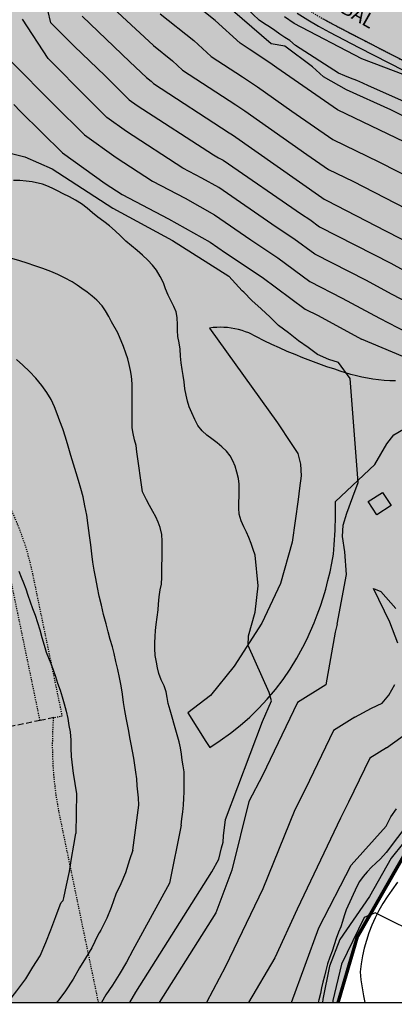
# Model space of a CAD drawing. Units: metres. Extents: x 578894 to 579246, y 4789040 to 4789291.
# Drawn here: x 578977 to 579010, y 4789040 to 4789127 of the extents above; entities that cross this region are included whole.
import ezdxf

# ---------------------------------------------------------------- set-up
doc = ezdxf.new("R2010")
doc.units = ezdxf.units.M
doc.linetypes.add('TRAZOS_NORMALES', pattern=[0.75, 0.5, -0.25])
for name, color, linetype in [('010106', 9, 'Continuous'), ('020104', 34, 'Continuous'), ('060113', 4, 'Continuous'), ('060134', 9, 'Continuous'), ('080312', 8, 'Continuous'), ('120104', 9, 'TRAZOS_NORMALES'), ('120105', 8, 'TRAZOS_NORMALES'), ('120106', 74, 'TRAZOS_NORMALES'), ('270104', 9, 'Continuous'), ('990511', 255, 'Continuous')]:
    doc.layers.add(name, color=color, linetype=linetype)
doc.layers.add('020105', color=24, linetype='Continuous', lineweight=30)
doc.layers.add('120101', color=1, linetype='TRAZOS_NORMALES', lineweight=30)
doc.styles.add('ARIALI', font='ARIALI.TTF', dxfattribs={"height": 1})

msp = doc.modelspace()

# ---------------------------------------------------------------- hatches: boundary and pattern name
at = {"layer": '990511'}
msp.add_hatch(color=256, dxfattribs=at).paths.add_polyline_path([(579028.285, 4789233.348), (579039.04, 4789248.698), (579042.025, 4789254.286), (579043.081, 4789260.618), (579041.331, 4789272.088), (579041.973, 4789279.726), (579043.112, 4789290.436), (578894.147, 4789290.439), (578894.142, 4789040.446), (579005.344, 4789040.443), (579007.037, 4789046.216), (579012.387, 4789055.565), (579017.982, 4789063.02), (579021.44, 4789068.9), (579022.767, 4789073.842), (579024.569, 4789084.28), (579024.611, 4789095.176), (579023.127, 4789104.062), (579019.246, 4789109.717), (579020.985, 4789116.455), (579022.568, 4789121.341), (579019.767, 4789127.821), (579014.289, 4789133.388), (579008.433, 4789143.368), (579006.924, 4789147.155), (579001.136, 4789162.908), (578998.241, 4789184.339), (579015.282, 4789217.696)])

# ---------------------------------------------------------------- linework, layer by layer
at = {"layer": '010106', "flags": 128}
msp.add_lwpolyline([(578894.142, 4789040.446), (579244.132, 4789040.438), (579244.137, 4789290.431), (578894.147, 4789290.439)], close=True, dxfattribs=at)
at = {"layer": '020104', "flags": 128}
for points, elevation in [([(579014.37, 4789118.381), (579009.02, 4789120.761), (579008.04, 4789121.191), (579007.52, 4789121.441), (579007.01, 4789121.661), (579006.45, 4789121.891), (579005.95, 4789122.091), (579005.4, 4789122.311), (579001.61, 4789124.751), (579001.09, 4789125.181), (579000.66, 4789125.451), (579000.23, 4789125.751), (578999.79, 4789126.081), (578999.3, 4789126.401), (578998.87, 4789126.661), (578998.39, 4789126.991), (578993.371, 4789131.781)], 89), ([(579011.23, 4789116.231), (579005.29, 4789119.081), (578999.96, 4789122.791), (578999.33, 4789123.231), (578997.52, 4789124.441), (578996.72, 4789124.961), (578994.521, 4789126.961), (578990.301, 4789130.361)], 91), ([(578984.381, 4789129.171), (578989.091, 4789124.741), (578990.761, 4789123.391), (578991.641, 4789122.591), (578996.34, 4789119.531), (578997.15, 4789118.991), (579002.6, 4789115.161), (579004.51, 4789113.831), (579006.64, 4789112.811), (579012.28, 4789109.901)], 93), ([(578982.811, 4789127.341), (578987.011, 4789123.321), (578988.481, 4789121.931), (578988.881, 4789121.611), (578989.101, 4789121.411), (578995.75, 4789117.071), (578996.06, 4789116.871), (579003.92, 4789111.351), (579004.12, 4789111.211), (579004.35, 4789111.101), (579009.51, 4789108.431), (579012.11, 4789107.111), (579012.17, 4789107.071), (579012.25, 4789107.031), (579012.37, 4789106.961), (579021.789, 4789103.451), (579021.969, 4789103.391), (579029.039, 4789099.261), (579029.619, 4789098.971), (579030.809, 4789097.691), (579031.229, 4789097.351), (579031.669, 4789097.101)], 94), ([(578989.691, 4789127.551), (578992.641, 4789125.181), (578994.181, 4789123.781), (578996.93, 4789121.981), (578998.24, 4789121.111), (579001.28, 4789118.981), (579004.9, 4789116.461), (579008.94, 4789114.521), (579012.33, 4789112.771)], 92), ([(579018.26, 4789124.081), (579014.07, 4789126.201), (579011.82, 4789126.971), (579011.5, 4789126.311), (579012.61, 4789122.681), (579013.1, 4789122.291), (579013.95, 4789121.701), (579014.25, 4789121.251), (579013.87, 4789121.151), (579013.23, 4789121.341), (579012.18, 4789121.781), (579007.43, 4789123.571), (579001.48, 4789126.691), (579000.62, 4789127.271)], 88), ([(578979.811, 4789123.612), (578977.561, 4789127.072)], 96), ([(578970.151, 4789122.492), (578971.301, 4789123.622), (578973.471, 4789124.092), (578974.771, 4789124.082), (578976.441, 4789123.452), (578980.351, 4789119.522), (578983.031, 4789116.872), (578985.791, 4789114.902), (578989.01, 4789112.802), (578991.88, 4789111.292), (578994.46, 4789109.832), (578997.66, 4789107.622), (579000.05, 4789106.042), (579002.87, 4789103.952), (579005.72, 4789102.502), (579008.99, 4789100.722), (579012.969, 4789098.692), (579016.119, 4789096.922), (579017.519, 4789095.422), (579017.529, 4789095.192), (579017.268, 4789088.409)], 97), ([(579018.612, 4789098.473), (579017.009, 4789099.072), (579012.73, 4789101.472), (579010.05, 4789102.842), (579007.85, 4789104.042), (579003.29, 4789106.362), (579001.45, 4789107.722), (578999.89, 4789108.762), (578994.85, 4789112.232), (578993.35, 4789113.082), (578991.69, 4789113.952), (578986.721, 4789117.192), (578984.991, 4789118.422), (578983.311, 4789120.082), (578979.811, 4789123.612)], 96), ([(578976.791, 4789119.552), (578977.391, 4789118.952), (578981.071, 4789115.312), (578984.851, 4789112.612), (578986.341, 4789111.642), (578990.4, 4789109.492), (578994.08, 4789107.432), (578995.44, 4789106.492), (578998.66, 4789104.352), (579002.46, 4789101.542), (579003.59, 4789100.962), (579007.4, 4789098.889)], 98), ([(578959.458, 4789112.819), (578959.751, 4789112.892), (578960.441, 4789112.922), (578961.381, 4789113.102), (578961.891, 4789113.202), (578962.791, 4789113.422), (578963.641, 4789113.612), (578964.591, 4789113.852), (578965.161, 4789113.912), (578966.031, 4789113.932), (578966.731, 4789113.902), (578970.201, 4789114.782), (578973.301, 4789115.632), (578975.041, 4789115.612), (578977.751, 4789114.942), (578980.181, 4789113.892), (578985.52, 4789110.432), (578990.77, 4789107.572), (578995.73, 4789104.442), (578996.907, 4789103.131)], 99), ([(578991.519, 4789056.083), (578991.599, 4789056.643), (578991.669, 4789057.243), (578991.739, 4789057.823), (578991.769, 4789058.463), (578991.779, 4789058.973), (578991.789, 4789059.603), (578991.789, 4789060.243), (578991.789, 4789060.773), (578991.719, 4789061.303), (578991.619, 4789061.793), (578991.549, 4789062.333), (578991.459, 4789062.873), (578991.349, 4789063.403), (578991.129, 4789064.243), (578990.549, 4789066.213), (578990.399, 4789066.803), (578990.299, 4789067.333), (578990.199, 4789067.823), (578990.019, 4789068.353), (578989.779, 4789068.873), (578989.55, 4789069.433), (578989.44, 4789069.943), (578989.37, 4789070.443), (578989.25, 4789071.033), (578989.21, 4789071.623), (578989.21, 4789072.143), (578989.23, 4789072.683), (578989.27, 4789073.213), (578989.34, 4789073.763), (578989.43, 4789074.383), (578989.5, 4789075.033), (578989.54, 4789075.553), (578989.59, 4789076.193), (578989.69, 4789076.793), (578989.8, 4789077.313), (578989.84, 4789077.913), (578989.84, 4789078.453), (578989.84, 4789078.993), (578989.85, 4789079.493), (578989.85, 4789079.993), (578989.86, 4789080.533), (578989.86, 4789081.083), (578989.82, 4789081.673), (578989.67, 4789082.283), (578989.5, 4789082.773), (578989.29, 4789083.233), (578989.04, 4789083.693), (578988.73, 4789084.233), (578988.47, 4789084.743), (578988.13, 4789085.423), (578987.62, 4789088.962), (578987.56, 4789089.512), (578987.43, 4789090.022), (578987.3, 4789090.562), (578987.22, 4789091.062), (578987.2, 4789091.612), (578987.2, 4789092.112), (578987.21, 4789092.612), (578987.22, 4789093.182), (578987.22, 4789093.742), (578987.22, 4789094.332), (578987.22, 4789094.942), (578987.15, 4789095.612), (578987.06, 4789096.132), (578986.94, 4789096.652), (578986.82, 4789097.162), (578986.67, 4789097.642), (578986.44, 4789098.252), (578985.94, 4789099.452), (578985.39, 4789100.402), (578985.17, 4789100.892), (578984.88, 4789101.392), (578984.56, 4789101.812), (578984.1, 4789102.332), (578983.7, 4789102.682), (578983.25, 4789103.022), (578982.79, 4789103.352), (578982.36, 4789103.652), (578981.92, 4789103.932), (578981.26, 4789104.282), (578980.671, 4789104.582), (578980.041, 4789104.852), (578979.351, 4789105.112), (578978.651, 4789105.342), (578977.981, 4789105.572), (578977.321, 4789105.772), (578976.621, 4789105.992)], 101), ([(579005.256, 4789073.771), (579006.099, 4789078.162), (579005.929, 4789080.152), (579005.739, 4789081.502), (579005.789, 4789082.512), (579006.109, 4789083.552), (579006.659, 4789085.002), (579007.109, 4789086.272), (579006.42, 4789095.412), (579005.38, 4789096.842), (579004.53, 4789097.092), (579003.54, 4789097.542), (579002.7, 4789098.162), (579001.87, 4789098.752), (579000.99, 4789099.442), (579000.1, 4789100.102), (578999.36, 4789100.812), (578998.57, 4789101.552), (578997.76, 4789102.282), (578997.05, 4789103.032), (578996.907, 4789103.131)], 99), ([(579011.059, 4789097.352), (579007.4, 4789098.889)], 98), ([(578987.259, 4789053.883), (578987.799, 4789057.843), (578987.769, 4789058.493), (578987.719, 4789059.003), (578987.669, 4789059.553), (578987.619, 4789060.143), (578987.549, 4789060.743), (578987.459, 4789061.353), (578987.359, 4789061.973), (578987.249, 4789062.583), (578987.129, 4789063.203), (578987.019, 4789063.783), (578986.909, 4789064.343), (578986.799, 4789064.933), (578986.69, 4789065.533), (578986.58, 4789066.183), (578986.46, 4789066.893), (578986.35, 4789067.613), (578986.24, 4789068.343), (578986.1, 4789069.083), (578985.95, 4789069.783), (578985.79, 4789070.503), (578985.64, 4789071.193), (578985.48, 4789071.793), (578985.29, 4789072.423), (578985.1, 4789073.093), (578984.91, 4789073.823), (578984.7, 4789074.643), (578984.5, 4789075.443), (578984.31, 4789076.233), (578984.16, 4789077.003), (578984.01, 4789077.803), (578983.88, 4789078.533), (578983.76, 4789079.243), (578983.66, 4789079.973), (578983.56, 4789080.763), (578983.47, 4789081.593), (578983.35, 4789082.483), (578983.21, 4789083.373), (578983.06, 4789084.203), (578982.89, 4789084.983), (578982.68, 4789085.743), (578982.48, 4789086.423), (578982.27, 4789087.113), (578982.04, 4789087.873), (578981.81, 4789088.643), (578981.58, 4789089.453), (578981.34, 4789090.243), (578981.1, 4789090.983), (578980.85, 4789091.663), (578980.61, 4789092.302), (578980.36, 4789092.932), (578980.07, 4789093.572), (578979.7, 4789094.192), (578979.26, 4789094.812), (578978.72, 4789095.442), (578978.16, 4789096.042), (578977.6, 4789096.602), (578977.03, 4789097.102)], 102), ([(579009.602, 4789062.891), (579011.619, 4789064.323), (579012.409, 4789065.073), (579013.099, 4789065.803), (579013.619, 4789067.292), (579013.179, 4789069.002), (579011.799, 4789071.822), (579012.479, 4789071.692), (579013.599, 4789070.562), (579014.339, 4789072.412), (579015.079, 4789076.982), (579015.929, 4789080.152), (579017.169, 4789086.522), (579017.268, 4789088.409)], 97), ([(578977.22, 4789078.443), (578977.44, 4789077.923), (578977.64, 4789077.413), (578977.84, 4789076.893), (578978.04, 4789076.323), (578978.23, 4789075.733), (578978.44, 4789075.153), (578978.66, 4789074.563), (578978.88, 4789073.923), (578979.07, 4789073.273), (578979.26, 4789072.613), (578979.46, 4789071.933), (578979.65, 4789071.323), (578979.85, 4789070.803), (578980.06, 4789070.303), (578980.26, 4789069.753), (578980.45, 4789069.173), (578980.65, 4789068.583), (578980.86, 4789067.973), (578981.05, 4789067.373), (578981.24, 4789066.763), (578981.41, 4789066.103), (578981.54, 4789065.473), (578981.65, 4789064.863), (578981.74, 4789064.303), (578981.8, 4789063.573), (578981.82, 4789062.853), (578981.84, 4789062.113), (578981.89, 4789061.613), (578981.95, 4789061.113), (578982.03, 4789060.613), (578982.11, 4789060.113), (578982.219, 4789059.373), (578982.299, 4789058.863), (578982.239, 4789055.344)], 103), ([(579010.619, 4789072.092), (579009.899, 4789073.942), (579008.479, 4789076.932), (579009.109, 4789076.652), (579010.429, 4789075.152)], 98), ([(579005.256, 4789073.771), (579005.099, 4789073.073), (579004.269, 4789068.423), (579001.779, 4789066.873), (578998.689, 4789060.463), (578997.499, 4789058.173), (578995.999, 4789052.103), (578994.569, 4789048.343), (578989.599, 4789040.444)], 99), ([(579006.813, 4789065.574), (579008.289, 4789066.373), (579009.219, 4789066.833), (579009.829, 4789067.523), (579010.339, 4789068.463)], 98), ([(579006.813, 4789065.574), (579004.959, 4789064.423), (579002.479, 4789059.283), (579001.529, 4789057.433), (578998.719, 4789050.453), (578995.429, 4789043.614), (578993.756, 4789040.444)], 98), ([(579009.602, 4789062.891), (579008.139, 4789061.983), (579006.269, 4789058.093), (579005.549, 4789056.703), (579001.739, 4789048.663), (578999.789, 4789044.393), (578997.456, 4789040.444)], 97), ([(579009.997, 4789056.794), (579010.489, 4789057.503)], 96), ([(579001.232, 4789040.444), (579003.649, 4789047.023), (579006.499, 4789052.543), (579009.569, 4789055.973), (579009.997, 4789056.794)], 96), ([(579019.101, 4789056.231), (579018.288, 4789055.553), (579016.748, 4789054.193), (579013.169, 4789055.463), (579012.389, 4789055.573), (579011.849, 4789055.283), (579011.109, 4789054.523), (579010.009, 4789053.153), (579008.109, 4789049.783), (579005.499, 4789046.013), (579004.599, 4789043.643), (579004.008, 4789040.743), (579003.977, 4789040.443)], 94), ([(578976.221, 4789040.444), (578976.34, 4789040.575), (578977.05, 4789041.485), (578977.848, 4789042.549), (578978.474, 4789043.571), (578979.1, 4789044.575), (578979.604, 4789045.741), (578980.044, 4789046.867), (578980.5, 4789048.039), (578980.86, 4789049.043), (578980.96, 4789049.249), (578981.126, 4789049.431), (578981.2, 4789049.681), (578981.44, 4789050.779), (578981.69, 4789051.991), (578981.878, 4789053.125), (578982.086, 4789054.325), (578982.239, 4789055.344)], 103), ([(578991.519, 4789056.083), (578990.488, 4789050.962), (578987.276, 4789045.053), (578986.708, 4789043.997), (578986.078, 4789042.923), (578985.49, 4789041.987), (578984.908, 4789041.133), (578984.513, 4789040.444)], 101), ([(578987.259, 4789053.883), (578986.976, 4789053.008), (578986.614, 4789051.883), (578986.226, 4789050.917), (578985.79, 4789049.993), (578985.362, 4789048.823), (578984.98, 4789047.871), (578984.448, 4789046.811), (578984.3, 4789046.593), (578984.2, 4789046.393), (578983.658, 4789045.265), (578983.118, 4789044.371), (578982.58, 4789043.493), (578982.026, 4789042.521), (578981.356, 4789041.471), (578980.654, 4789040.583), (578980.561, 4789040.444)], 102), ([(579013.558, 4789046.693), (579012.988, 4789046.173), (579008.629, 4789048.343), (579007.649, 4789047.953), (579005.638, 4789043.843), (579004.898, 4789040.643), (579004.893, 4789040.443)], 93)]:
    msp.add_lwpolyline(points, dxfattribs=dict(at, elevation=elevation))
at = {"layer": '020105', "flags": 128}
for points, elevation in [([(578980.051, 4789126.752), (578979.521, 4789129.021)], 95), ([(579014.81, 4789116.691), (579010, 4789119.081), (579006.09, 4789120.841), (579004.05, 4789121.981), (579003.09, 4789122.861), (579000.66, 4789124.681), (578999.45, 4789124.901), (578996.051, 4789127.831)], 90), ([(578980.051, 4789126.752), (578982.111, 4789124.692), (578984.851, 4789122.082), (578986.271, 4789120.652), (578986.951, 4789119.982), (578987.651, 4789119.482), (578994.37, 4789115.112), (578994.82, 4789114.872), (578995.24, 4789114.642), (579002.12, 4789109.892), (579002.85, 4789109.412), (579003.71, 4789108.772), (579009.98, 4789105.571), (579011.11, 4789104.951), (579012.49, 4789104.251), (579014.69, 4789103.011), (579020.309, 4789100.921), (579022.999, 4789100.091), (579026.309, 4789098.151), (579026.564, 4789098.021)], 95), ([(578998.056, 4789079.85), (578997.88, 4789080.352), (578997.68, 4789080.892), (578997.49, 4789081.402), (578997.28, 4789081.892), (578997.06, 4789082.352), (578996.82, 4789082.882), (578996.64, 4789083.462), (578996.62, 4789083.992), (578996.62, 4789084.512), (578996.63, 4789085.032), (578996.63, 4789085.622), (578996.63, 4789086.122), (578996.57, 4789086.622), (578996.44, 4789087.172), (578996.28, 4789087.702), (578996.08, 4789088.162), (578995.84, 4789088.602), (578995.51, 4789089.022), (578995.12, 4789089.402), (578994.69, 4789089.762), (578994.24, 4789090.112), (578993.79, 4789090.442), (578993.37, 4789090.802), (578992.99, 4789091.272), (578992.72, 4789091.822), (578992.47, 4789092.382), (578992.24, 4789092.922), (578992.09, 4789093.412), (578991.97, 4789093.962), (578991.86, 4789094.522), (578991.78, 4789095.122), (578991.7, 4789095.692), (578991.62, 4789096.202), (578991.52, 4789096.802), (578991.48, 4789097.392), (578991.43, 4789098.002), (578991.34, 4789098.552), (578991.24, 4789099.122), (578991.2, 4789099.642), (578991.2, 4789100.162), (578991.19, 4789100.782), (578991.08, 4789101.282), (578990.88, 4789101.762), (578990.65, 4789102.232), (578990.38, 4789102.772), (578990.15, 4789103.322), (578989.96, 4789103.862), (578989.68, 4789104.412), (578989.35, 4789104.962), (578989.01, 4789105.392), (578988.59, 4789105.832), (578988.12, 4789106.292), (578987.64, 4789106.702), (578987.15, 4789107.102), (578986.66, 4789107.522), (578986.19, 4789107.982), (578985.72, 4789108.432), (578985.23, 4789108.862), (578984.71, 4789109.252), (578984.201, 4789109.632), (578983.721, 4789110.022), (578983.261, 4789110.422), (578982.761, 4789110.812), (578982.231, 4789111.142), (578981.701, 4789111.422), (578981.151, 4789111.692), (578980.631, 4789111.952), (578980.171, 4789112.182), (578979.711, 4789112.382), (578979.311, 4789112.552), (578978.421, 4789112.752), (578977.881, 4789112.812), (578977.331, 4789112.862), (578976.751, 4789112.862)], 100), ([(578995.448, 4789056.559), (578998.689, 4789065.203), (578999.489, 4789067.023), (578999.289, 4789067.773), (578997.429, 4789071.913), (578997.449, 4789072.753), (578998.059, 4789074.843), (578998.319, 4789077.143), (578998.056, 4789079.85)], 100), ([(579012.479, 4789057.513), (579009.569, 4789053.653), (579009.089, 4789053.103), (579008.669, 4789052.723), (579008.299, 4789052.373), (579007.899, 4789051.953), (579007.549, 4789051.543), (579007.249, 4789051.113), (579006.989, 4789050.673), (579006.059, 4789048.613), (579005.899, 4789048.093), (579005.739, 4789047.593), (579005.579, 4789047.113), (579005.389, 4789046.643), (579005.189, 4789046.083), (579005.009, 4789045.533), (579004.819, 4789044.973), (579004.609, 4789044.433), (579004.419, 4789043.863), (579004.259, 4789043.263), (579004.139, 4789042.773), (579004.009, 4789042.243), (579003.899, 4789041.743), (579003.788, 4789041.233), (579003.648, 4789040.673), (579003.583, 4789040.443)], 95), ([(578994.229, 4789051.973), (578994.839, 4789053.073), (578994.959, 4789053.583), (578995.079, 4789054.073), (578995.229, 4789054.573), (578995.249, 4789055.123), (578995.448, 4789056.559)], 100), ([(578987.012, 4789040.444), (578987.544, 4789041.361), (578994.229, 4789051.973)], 100)]:
    msp.add_lwpolyline(points, dxfattribs=dict(at, elevation=elevation))
at = {"layer": '060113'}
msp.add_polyline3d([(579001.74, 4789127.611, 87.878), (579002.67, 4789127.021, 87.888), (579003.61, 4789126.451, 87.898), (579004.58, 4789125.931, 87.908), (579005.88, 4789125.251, 87.898), (579007.19, 4789124.571, 87.908), (579008.51, 4789123.891, 87.918), (579009.82, 4789123.221, 87.938), (579011.13, 4789122.551, 87.958)], dxfattribs=at)
at = {"layer": '060134'}
for points in [[(579003.99, 4789127.121, 87.898), (579004.94, 4789126.611, 87.908), (579006.24, 4789125.931, 87.898), (579007.55, 4789125.251, 87.908), (579008.86, 4789124.571, 87.918), (579010.17, 4789123.901, 87.938), (579011.48, 4789123.231, 87.958)], [(579010.399, 4789095.202, 98.517), (579009.899, 4789095.222, 98.557), (579009.409, 4789095.252, 98.597), (579008.91, 4789095.302, 98.647), (579008.42, 4789095.372, 98.697), (579007.93, 4789095.452, 98.747), (579007.45, 4789095.542, 98.797), (579006.96, 4789095.652, 98.847), (579006.48, 4789095.772, 98.907), (579006, 4789095.912, 98.967), (579005.53, 4789096.062, 99.017), (579005.07, 4789096.232, 99.087), (579004.36, 4789096.462, 99.067), (579003.65, 4789096.712, 99.057), (579002.95, 4789096.972, 99.067), (579002.25, 4789097.242, 99.087), (579001.56, 4789097.522, 99.117), (579000.87, 4789097.812, 99.167), (579000.18, 4789098.112, 99.217), (578999.5, 4789098.422, 99.287), (578998.83, 4789098.752, 99.367), (578998.16, 4789099.082, 99.467), (578997.5, 4789099.432, 99.577), (578997.19, 4789099.542, 99.587), (578996.89, 4789099.642, 99.607), (578996.58, 4789099.732, 99.627), (578996.26, 4789099.802, 99.637), (578995.94, 4789099.862, 99.647), (578995.62, 4789099.902, 99.647), (578995.3, 4789099.922, 99.647), (578994.98, 4789099.932, 99.647), (578994.66, 4789099.922, 99.647), (578994.34, 4789099.902, 99.637), (578994.02, 4789099.862, 99.637), (579000.01, 4789091.522, 99.457), (579001.22, 4789089.682, 99.427), (579001.8, 4789088.822, 99.397), (579002.03, 4789087.872, 99.397), (579002.1, 4789086.832, 99.367), (579001.96, 4789085.762, 99.337), (579001.829, 4789084.752, 99.337), (579001.309, 4789081.002, 99.547), (579000.289, 4789077.372, 99.727), (578998.639, 4789073.863, 99.907), (578996.199, 4789070.093, 100.247), (578994.109, 4789067.483, 100.817), (578992.109, 4789065.973, 100.997), (578993.699, 4789063.443, 100.727), (578994.049, 4789062.923, 100.547), (578994.969, 4789063.523, 100.447), (578995.869, 4789064.173, 100.357), (578996.739, 4789064.863, 100.267), (578997.569, 4789065.593, 100.197), (578998.359, 4789066.373, 100.127), (578999.109, 4789067.183, 100.057), (578999.829, 4789068.033, 99.997), (579000.499, 4789068.913, 99.947), (579001.129, 4789069.823, 99.907), (579001.709, 4789070.773, 99.867), (579002.249, 4789071.743, 99.847), (579002.589, 4789072.443, 99.827), (579002.919, 4789073.163, 99.807), (579003.229, 4789073.883, 99.777), (579003.519, 4789074.613, 99.747), (579003.789, 4789075.362, 99.707), (579004.029, 4789076.102, 99.667), (579004.259, 4789076.862, 99.627), (579004.459, 4789077.622, 99.577), (579004.639, 4789078.392, 99.517), (579004.799, 4789079.162, 99.457), (579004.939, 4789079.942, 99.397), (579004.969, 4789080.362, 99.397), (579004.999, 4789080.782, 99.397), (579005.029, 4789081.202, 99.387), (579005.059, 4789081.622, 99.387), (579005.079, 4789082.052, 99.377), (579005.089, 4789082.472, 99.367), (579005.109, 4789082.892, 99.347), (579005.109, 4789083.322, 99.337), (579005.119, 4789083.742, 99.317), (579005.119, 4789084.162, 99.297), (579005.119, 4789084.592, 99.277), (579008.589, 4789087.842, 98.847), (579009.639, 4789089.662, 98.637), (579010.269, 4789090.462, 98.517), (579011.099, 4789090.952, 98.307)], [(579010.579, 4789051.063, 93.357), (579010.079, 4789050.343, 93.237), (579009.669, 4789049.763, 93.207), (579009.289, 4789049.163, 93.187), (579008.939, 4789048.543, 93.157), (579008.619, 4789047.913, 93.127), (579008.328, 4789047.263, 93.097), (579008.068, 4789046.603, 93.067), (579007.848, 4789045.923, 93.027), (579007.658, 4789045.243, 92.997), (579007.498, 4789044.553, 92.957), (579007.378, 4789043.853, 92.917), (579007.298, 4789043.153, 92.877), (579007.358, 4789042.443, 92.877), (579007.458, 4789041.733, 92.887), (579007.578, 4789041.033, 92.887), (579007.707, 4789040.443, 92.896)]]:
    msp.add_polyline3d(points, dxfattribs=at)
at = {"layer": '120101', "const_width": 0.3, "flags": 128}
msp.add_lwpolyline([(579005.344, 4789040.443), (579007.037, 4789046.216), (579012.387, 4789055.565), (579017.982, 4789063.02), (579021.44, 4789068.9), (579022.767, 4789073.842), (579024.569, 4789084.28), (579024.611, 4789095.176), (579023.127, 4789104.062), (579019.246, 4789109.717), (579020.985, 4789116.455), (579022.568, 4789121.341), (579019.767, 4789127.821), (579014.289, 4789133.388), (579008.433, 4789143.368), (579006.924, 4789147.155), (579001.136, 4789162.908), (578998.241, 4789184.339), (579015.282, 4789217.696), (579028.285, 4789233.348), (579039.04, 4789248.698), (579042.025, 4789254.286), (579043.081, 4789260.618), (579041.331, 4789272.088), (579041.973, 4789279.726), (579043.112, 4789290.436)], dxfattribs=at)
at = {"layer": '120104', "ltscale": 0.2, "flags": 128}
msp.add_lwpolyline([(579039.631, 4789290.436), (579039.413, 4789290.236), (579038.413, 4789289.356), (579038.459, 4789289.29), (579038.893, 4789288.676), (579036.293, 4789286.656), (579029.033, 4789280.846), (579024.283, 4789277.086), (579023.243, 4789276.286), (579022.223, 4789275.486), (579021.213, 4789274.656), (579020.213, 4789273.816), (579019.233, 4789272.967), (579018.263, 4789272.087), (579017.313, 4789271.197), (579016.373, 4789270.297), (579015.453, 4789269.377), (579014.543, 4789268.447), (579014.48, 4789268.379), (579013.653, 4789267.497), (579012.843, 4789266.637), (579012.063, 4789265.767), (579011.303, 4789264.887), (579010.563, 4789263.977), (579009.843, 4789263.057), (579009.143, 4789262.117), (579009.084, 4789262.035), (579008.463, 4789261.167), (579007.803, 4789260.197), (579007.173, 4789259.217), (579006.553, 4789258.227), (579005.973, 4789257.217), (579005.373, 4789256.297), (579004.793, 4789255.367), (579004.223, 4789254.437), (579003.673, 4789253.487), (579003.143, 4789252.537), (579002.623, 4789251.577), (579002.113, 4789250.608), (579001.633, 4789249.628), (579001.163, 4789248.638), (579000.703, 4789247.648), (579000.273, 4789246.648), (578999.873, 4789245.788), (578999.463, 4789244.928), (578999.053, 4789244.078), (578998.633, 4789243.238), (578998.203, 4789242.388), (578997.763, 4789241.548), (578997.323, 4789240.718), (578996.883, 4789239.878), (578996.423, 4789239.048), (578995.963, 4789238.228), (578995.503, 4789237.408), (578995.183, 4789236.718), (578994.853, 4789236.038), (578994.503, 4789235.368), (578994.143, 4789234.708), (578993.763, 4789234.058), (578993.363, 4789233.408), (578992.953, 4789232.778), (578992.523, 4789232.158), (578992.083, 4789231.548), (578991.623, 4789230.948), (578991.153, 4789230.368), (578990.753, 4789229.918), (578990.373, 4789229.478), (578989.983, 4789229.028), (578989.603, 4789228.578), (578989.233, 4789228.118), (578988.853, 4789227.658), (578988.483, 4789227.198), (578988.113, 4789226.739), (578987.753, 4789226.269), (578987.393, 4789225.809), (578987.043, 4789225.339), (578986.883, 4789225.099), (578986.733, 4789224.859), (578986.593, 4789224.609), (578986.473, 4789224.359), (578986.353, 4789224.099), (578986.243, 4789223.839), (578986.143, 4789223.569), (578986.063, 4789223.299), (578985.983, 4789223.029), (578985.923, 4789222.749), (578985.873, 4789222.479), (578985.783, 4789221.849), (578985.693, 4789221.229), (578985.593, 4789220.609), (578985.493, 4789219.989), (578985.383, 4789219.369), (578985.253, 4789218.749), (578985.133, 4789218.129), (578984.993, 4789217.519), (578984.853, 4789216.899), (578984.693, 4789216.289), (578984.543, 4789215.689), (578984.253, 4789214.539), (578983.963, 4789213.389), (578983.683, 4789212.239), (578983.393, 4789211.099), (578983.103, 4789209.949), (578982.813, 4789208.799), (578982.523, 4789207.659), (578982.233, 4789206.509), (578981.943, 4789205.369), (578981.653, 4789204.219), (578981.363, 4789203.079), (578981.063, 4789202.019), (578980.783, 4789200.969), (578980.513, 4789199.909), (578980.253, 4789198.849), (578980.003, 4789197.79), (578979.763, 4789196.73), (578979.533, 4789195.66), (578979.312, 4789194.59), (578979.112, 4789193.52), (578978.912, 4789192.45), (578978.732, 4789191.38), (578978.572, 4789190.48), (578978.432, 4789189.59), (578978.302, 4789188.7), (578978.182, 4789187.8), (578978.082, 4789186.9), (578977.992, 4789186), (578977.912, 4789185.1), (578977.852, 4789184.2), (578977.802, 4789183.29), (578977.772, 4789182.39), (578977.752, 4789181.49), (578977.772, 4789180.65), (578977.792, 4789179.81), (578977.832, 4789178.97), (578977.882, 4789178.14), (578977.932, 4789177.3), (578977.992, 4789176.46), (578978.062, 4789175.63), (578978.132, 4789174.79), (578978.212, 4789173.96), (578978.312, 4789173.13), (578978.412, 4789172.3), (578978.412, 4789171.4), (578978.432, 4789170.5), (578978.462, 4789169.61), (578978.512, 4789168.71), (578978.572, 4789167.82), (578978.652, 4789166.92), (578978.742, 4789166.03), (578978.852, 4789165.14), (578978.972, 4789164.25), (578979.112, 4789163.371), (578979.262, 4789162.491), (578979.372, 4789161.741), (578979.512, 4789161.001), (578979.672, 4789160.261), (578979.852, 4789159.531), (578980.052, 4789158.801), (578980.272, 4789158.081), (578980.512, 4789157.371), (578980.772, 4789156.661), (578981.052, 4789155.961), (578981.352, 4789155.271), (578981.672, 4789154.591), (578982.182, 4789153.611), (578982.701, 4789152.631), (578983.231, 4789151.661), (578983.761, 4789150.691), (578984.301, 4789149.731), (578984.841, 4789148.771), (578985.391, 4789147.811), (578985.951, 4789146.861), (578986.511, 4789145.911), (578987.081, 4789144.961), (578987.661, 4789144.021), (578988.291, 4789143.021), (578988.931, 4789142.031), (578989.601, 4789141.061), (578990.291, 4789140.101), (578990.991, 4789139.151), (578991.711, 4789138.211), (578992.451, 4789137.291), (578993.211, 4789136.391), (578993.981, 4789135.501), (578994.771, 4789134.621), (578995.581, 4789133.761), (578996.321, 4789132.981), (578997.101, 4789132.231), (578997.891, 4789131.511), (578998.701, 4789130.811), (578999.541, 4789130.131), (579000.39, 4789129.471), (579001.27, 4789128.851), (579002.16, 4789128.251), (579003.07, 4789127.671), (579003.99, 4789127.121), (579004.94, 4789126.611), (579006.24, 4789125.931), (579007.55, 4789125.251), (579008.86, 4789124.571), (579010.17, 4789123.901), (579011.48, 4789123.231), (579012.8, 4789122.561), (579014.11, 4789121.891), (579015.42, 4789121.221), (579016.74, 4789120.561), (579018.06, 4789119.891), (579019.38, 4789119.241), (579020.51, 4789118.621), (579021.504, 4789118.056)], dxfattribs=at)
msp.add_lwpolyline([(578979.101, 4789065.298), (578976.51, 4789077.789, 0.37256), (578952.605, 4789096.076, -0.295768), (578929.645, 4789109.067, -0.091406), (578919.73, 4789141.297), (578917.535, 4789160.114), (578925.298, 4789162.602), (578921.822, 4789192.4), (578900.868, 4789194.036, -0.195051), (578894.145, 4789197.394)], format="xyb", dxfattribs=at)
at = {"layer": '120105'}
for points in [[(578979.101, 4789065.298), (578963.139, 4789061.987)], [(578980.305, 4789065.548), (578979.101, 4789065.298)]]:
    msp.add_lwpolyline(points, dxfattribs=at)
at = {"layer": '120106', "ltscale": 0.2, "flags": 128}
msp.add_lwpolyline([(578984.256, 4789040.444), (578980.857, 4789056.832, -0.070782), (578980.305, 4789065.548), (578981.059, 4789065.704), (578978.468, 4789078.196, 0.37256), (578952.485, 4789098.072, -0.295768), (578931.418, 4789109.992, -0.091406), (578921.717, 4789141.529), (578919.771, 4789158.205), (578927.535, 4789160.694), (578923.559, 4789194.771), (578901.063, 4789196.528)], format="xyb", dxfattribs=at)
at = {"layer": '270104'}
msp.add_polyline3d([(579008.759, 4789083.402, 98.777), (579007.999, 4789084.572, 98.777), (579009.259, 4789085.392, 98.717), (579010.019, 4789084.222, 98.717), (579008.759, 4789083.402, 98.777)], dxfattribs=at)

# ---------------------------------------------------------------- texts
at = {"layer": '080312', "style": 'ARIALI'}
msp.add_text('ETZABAL', height=1.25, rotation=330.30458, dxfattribs=at).set_placement((579001.909, 4789129.754))

doc.saveas('drawing.dxf')
